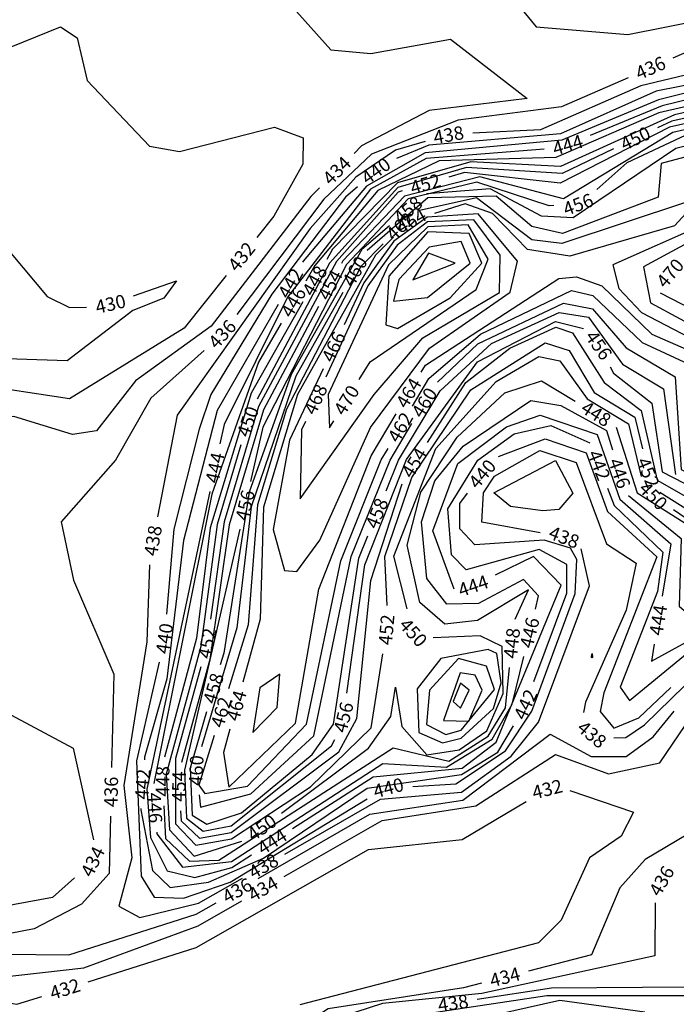
# Model space of a CAD drawing. Extents: x 2895011 to 2913944, y 1186084 to 1195491.
# Drawn here: x 2907296 to 2907687, y 1192665 to 1193250 of the extents above; entities that cross this region are included whole.
import ezdxf
from ezdxf.enums import TextEntityAlignment as Align

# ---------------------------------------------------------------- set-up
doc = ezdxf.new("R2010")
doc.units = 0
doc.header["$LTSCALE"] = 0.25
doc.header["$MEASUREMENT"] = 0
for name, color, linetype, lineweight in [('VI-AERI-REFR', 7, 'Continuous', 25), ('VI-TOPO-ANNO', 50, 'Continuous', 25), ('VI-TOPO-REFR', 7, 'Continuous', 25)]:
    doc.layers.add(name, color=color, linetype=linetype, lineweight=lineweight)
doc.layers.add('VI-TOPO-MAJR', color=30, linetype='Continuous')
doc.layers.add('VI-TOPO-MINR', color=50, linetype='Continuous')
doc.styles.add('Arial', font='arial.ttf')
picture_1 = doc.add_image_def('image1.jpg', size_in_pixel=(5678, 2821))
picture_2 = doc.add_image_def('image2.jpg', size_in_pixel=(12900, 6408))

msp = doc.modelspace()

# ---------------------------------------------------------------- linework, layer by layer
at = {"layer": 'VI-TOPO-MAJR'}
for points in [[(2907794.91, 1193236.98, 440), (2907746.99, 1193222.01, 440), (2907674.65, 1193207.73, 440), (2907617.74, 1193182.4, 440), (2907539.55, 1193175.64, 440), (2907520.29, 1193167.81, 440)], [(2907744.95, 1193182.73, 460), (2907677.63, 1193164.77, 460), (2907675.81, 1193144.7, 460), (2907618.95, 1193123.17, 460), (2907600.8, 1193127.38, 460), (2907579.65, 1193145.41, 460), (2907538.88, 1193144.37, 460), (2907502.93, 1193113.09, 460)], [(2907497.06, 1193150.92, 440), (2907489.93, 1193144.8, 440), (2907446.27, 1193087.07, 440), (2907409.84, 1193027.32, 440), (2907403.02, 1193006.71, 440), (2907387.94, 1192947.37, 440), (2907383.61, 1192896.75, 440)], [(2907488.47, 1193088.01, 460), (2907460.54, 1193038.24, 460), (2907434, 1192960.54, 460), (2907425.44, 1192888.69, 460), (2907404.38, 1192817.79, 460)], [(2907544.63, 1193034.77, 460), (2907568.71, 1193057.44, 460), (2907619.52, 1193081.69, 460), (2907636.79, 1193078.35, 460), (2907656.91, 1193055.09, 460), (2907686.07, 1193037.97, 460), (2907689.55, 1192982.78, 460), (2907703.71, 1192976.08, 460), (2907746.53, 1192972.13, 460)], [(2907402.94, 1192789.41, 460), (2907403.83, 1192781.9, 460), (2907433.69, 1192789.94, 460), (2907471.21, 1192824.34, 460), (2907493.4, 1192930.98, 460), (2907516.45, 1192988.36, 460), (2907529.45, 1193010.12, 460)], [(2907580.93, 1192990.55, 440), (2907608.75, 1193000.99, 440), (2907633.1, 1192992.67, 440), (2907645.77, 1192957.75, 440), (2907675.05, 1192930.84, 440), (2907643.53, 1192850.05, 440), (2907641.47, 1192838.87, 440), (2907649.44, 1192828.97, 440), (2907664.38, 1192835.08, 440), (2907683.35, 1192853.16, 440)], [(2907530, 1192794.28, 440), (2907555.63, 1192795.78, 440), (2907585.19, 1192815.47, 440), (2907600.81, 1192839.04, 440), (2907626.63, 1192909.13, 440), (2907627.51, 1192929.33, 440), (2907623.82, 1192935.98, 440), (2907608.07, 1192940.71, 440), (2907566.85, 1192937.9, 440), (2907557.95, 1192947.6, 440), (2907557.89, 1192962.64, 440), (2907562.48, 1192968.64, 440)], [(2907379.27, 1192868.15, 440), (2907365.77, 1192809.5, 440), (2907368.58, 1192741.02, 440), (2907376.15, 1192728.49, 440), (2907393.71, 1192727.92, 440), (2907421.39, 1192737.3, 440), (2907502.83, 1192786.88, 440)], [(2907717.69, 1192724.14, 440), (2907708.6, 1192687.93, 440), (2907695.88, 1192669.77, 440), (2907609.62, 1192669.87, 440), (2907512.05, 1192655.1, 440), (2907481.44, 1192642.71, 440), (2907476.71, 1192636.22, 440)]]:
    msp.add_polyline3d(points, dxfattribs=at)
at = {"layer": 'VI-TOPO-MINR'}
for points in [[(2907534.17, 1193313.85, 436), (2907579.98, 1193322.14, 436), (2907584.12, 1193269.52, 436), (2907603.35, 1193246.05, 436), (2907657.81, 1193241.43, 436), (2907704.73, 1193250.73, 436), (2907717.71, 1193246.98, 436), (2907714.24, 1193240.42, 436), (2907684.6, 1193227.39, 436)], [(2907717.41, 1193271.31, 438), (2907725.46, 1193273.15, 438), (2907755.77, 1193262.94, 438), (2907774.21, 1193244.96, 438), (2907722.92, 1193224.54, 438), (2907665.54, 1193210.96, 438), (2907605.85, 1193184.86, 438), (2907565.71, 1193182.84, 438)], [(2907448.85, 1193263.39, 434), (2907457.46, 1193258.85, 434), (2907481.29, 1193232.38, 434), (2907505.07, 1193230.26, 434), (2907552.51, 1193238.74, 434), (2907598.02, 1193203.33, 434), (2907539.73, 1193196.32, 434), (2907499.45, 1193175.16, 434), (2907495.07, 1193170.76, 434)], [(2907291.31, 1193234.14, 432), (2907320.6, 1193246.05, 432), (2907330.47, 1193239.42, 432), (2907336.31, 1193214.13, 432), (2907373.37, 1193175.1, 432), (2907391.34, 1193171.86, 432), (2907447.84, 1193186.43, 432), (2907464.89, 1193180.03, 432), (2907464.6, 1193164.37, 432), (2907447.43, 1193133.34, 432), (2907437.24, 1193120.66, 432)], [(2907912.71, 1193229.07, 444), (2907900.94, 1193232.93, 444), (2907852.81, 1193235.49, 444), (2907811.07, 1193231.53, 444), (2907678.17, 1193199.06, 444), (2907635.53, 1193181.34, 444)], [(2907130.73, 1193205.15, 430), (2907206.28, 1193223.24, 430), (2907245.84, 1193202.76, 430), (2907261.14, 1193186.86, 430), (2907277.8, 1193127.11, 430), (2907312.52, 1193085.64, 430), (2907325.93, 1193079.06, 430), (2907336.07, 1193079.39, 430)], [(2907952.99, 1193197.51, 450), (2907927.96, 1193209.76, 450), (2907854.95, 1193221.42, 450), (2907814.91, 1193219.08, 450), (2907683.98, 1193190.01, 450), (2907675.43, 1193185.92, 450)], [(2907658.05, 1193215.73, 436), (2907618.5, 1193198.35, 436), (2907556.98, 1193190.45, 436), (2907505.37, 1193170.23, 436), (2907477.02, 1193143.51, 436), (2907425.41, 1193074.86, 436)], [(2907824.87, 1193216.36, 452), (2907813, 1193215.58, 452), (2907682.67, 1193186.42, 452), (2907617.59, 1193153.05, 452), (2907560.74, 1193159.38, 452), (2907551.42, 1193156.64, 452)], [(2907717.25, 1193212.96, 442), (2907676.09, 1193202.64, 442), (2907618.68, 1193178.65, 442), (2907537.32, 1193171.03, 442), (2907502.39, 1193151.35, 442), (2907464.85, 1193106.77, 442), (2907464.48, 1193106.12, 442)], [(2907911.04, 1193203.03, 456), (2907897.54, 1193207.61, 456), (2907851.19, 1193212, 456), (2907809.2, 1193208.57, 456), (2907695.35, 1193182.89, 456), (2907657.32, 1193165.13, 456), (2907639.42, 1193149.34, 456)], [(2907715.03, 1193203.88, 446), (2907676.24, 1193194.81, 446), (2907615.03, 1193168.3, 446), (2907545.73, 1193166.43, 446), (2907509.29, 1193148.78, 446), (2907471.69, 1193104.02, 446), (2907466.31, 1193094.78, 446)], [(2907734.46, 1193204.76, 448), (2907685.5, 1193193.67, 448), (2907617.75, 1193163, 448), (2907564.57, 1193165.79, 448), (2907520.97, 1193153.3, 448), (2907482.31, 1193113.73, 448), (2907478.86, 1193107.64, 448)], [(2907803.1, 1193203.04, 458), (2907686.33, 1193173.61, 458), (2907625.43, 1193132.53, 458), (2907606.59, 1193133.34, 458), (2907576.01, 1193149.66, 458), (2907538.44, 1193146.79, 458), (2907538.12, 1193146.52, 458)], [(2907740.12, 1193195.87, 454), (2907684.55, 1193183.18, 454), (2907619.61, 1193143.8, 454), (2907569.85, 1193156.75, 454), (2907524.97, 1193145.41, 454), (2907488.49, 1193106.82, 454), (2907487.67, 1193105.28, 454)], [(2907793.4, 1193190.59, 464), (2907722, 1193167.34, 464), (2907685.63, 1193127.66, 464), (2907623.45, 1193109.6, 464), (2907598.15, 1193113.54, 464), (2907577.43, 1193135.08, 464), (2907561.08, 1193140.71, 464), (2907542.92, 1193134.97, 464)], [(2907819.29, 1193194.19, 466), (2907811.86, 1193193.9, 466), (2907742.37, 1193169.17, 466), (2907729.79, 1193161.62, 466), (2907703.35, 1193128.61, 466), (2907648.89, 1193104.52, 466), (2907652.53, 1193090.32, 466), (2907665.95, 1193076.19, 466), (2907713.52, 1193051.42, 466)], [(2907780.91, 1193190.21, 462), (2907702.26, 1193166.81, 462), (2907694.51, 1193163.4, 462), (2907693.33, 1193141.88, 462), (2907618.51, 1193117.1, 462), (2907600.74, 1193119.38, 462), (2907567.91, 1193144.28, 462), (2907533.26, 1193136.68, 462)], [(2907800.98, 1193187.22, 468), (2907792.41, 1193185.1, 468), (2907753.36, 1193166.62, 468), (2907724.55, 1193134.5, 468), (2907667.22, 1193103.22, 468), (2907671.23, 1193081.91, 468), (2907741.89, 1193043.79, 468), (2907737.77, 1193029.32, 468), (2907731.88, 1193023.89, 468)], [(2907537.35, 1193177.74, 438), (2907519.75, 1193172.7, 438), (2907496.04, 1193156.6, 438), (2907469.04, 1193126.09, 438), (2907389.99, 1193015.17, 438), (2907378.28, 1192954.71, 438)], [(2907608.01, 1193173.28, 444), (2907537.9, 1193167.81, 444), (2907504.77, 1193149.45, 444), (2907455.42, 1193085.3, 444), (2907417.78, 1193009.49, 444), (2907415.35, 1192998.02, 444)], [(2907649.26, 1193173.42, 450), (2907618.75, 1193158.85, 450), (2907561.99, 1193162.38, 450), (2907521.14, 1193150.54, 450), (2907480.39, 1193105.43, 450), (2907437.41, 1193024.66, 450)], [(2907474.59, 1193150.23, 434), (2907469.41, 1193145.03, 434), (2907410.03, 1193067.93, 434), (2907365.07, 1193035.6, 434), (2907341.88, 1193005.72, 434), (2907327.77, 1193003.69, 434), (2907292.76, 1193014.31, 434), (2907263.36, 1193012.43, 434), (2907256.22, 1193010.74, 434)], [(2907613.81, 1193139.72, 456), (2907611.15, 1193139.6, 456), (2907568.03, 1193153.69, 456), (2907527.22, 1193143.79, 456), (2907490.56, 1193104.66, 456), (2907440.93, 1193007.96, 456), (2907433.54, 1192975.62, 456)], [(2907523.6, 1193148.45, 452), (2907521.32, 1193147.79, 452), (2907484.62, 1193106.38, 452), (2907438.34, 1193020.21, 452), (2907417.83, 1192951.69, 452), (2907409.77, 1192893.78, 452)], [(2907504.94, 1193007.8, 466), (2907539.97, 1193054.98, 466), (2907587.85, 1193088.3, 466), (2907592.31, 1193106.7, 466), (2907568.77, 1193134.77, 466), (2907538.58, 1193132.93, 466), (2907518.74, 1193118.49, 466), (2907500.91, 1193093.81, 466), (2907489.11, 1193068.85, 466)], [(2907516.09, 1193127.66, 458), (2907499.68, 1193113.61, 458), (2907457.62, 1193039.27, 458), (2907432.65, 1192969.24, 458), (2907417.6, 1192873.53, 458), (2907415.57, 1192866.57, 458)], [(2907507.07, 1193027.33, 468), (2907535.87, 1193061.07, 468), (2907581.45, 1193088.01, 468), (2907581.88, 1193110.26, 468), (2907566.22, 1193131.17, 468), (2907538.72, 1193130.02, 468), (2907520.78, 1193116.22, 468), (2907503.34, 1193091.92, 468), (2907478.28, 1193037.69, 468)], [(2907504.65, 1193046.86, 470), (2907567.66, 1193089.88, 470), (2907574.82, 1193107.91, 470), (2907562.83, 1193128.32, 470), (2907538.85, 1193127.1, 470), (2907515.56, 1193104.4, 470), (2907479.78, 1193027.35, 470), (2907480.51, 1193007.55, 470), (2907483.03, 1193011.66, 470)], [(2907518.46, 1193121, 464), (2907507.79, 1193110.28, 464), (2907461.55, 1193027.33, 464), (2907441.32, 1192960.38, 464), (2907439.32, 1192893.73, 464), (2907429, 1192856.34, 464)], [(2907571.01, 1193105.45, 472), (2907563.44, 1193123.22, 472), (2907538.99, 1193124.18, 472), (2907515.83, 1193097.78, 472), (2907514.03, 1193068.78, 472), (2907520.83, 1193066.59, 472), (2907552.17, 1193084.96, 472), (2907571.01, 1193105.45, 472)], [(2907512.37, 1193117.03, 462), (2907499.12, 1193103.52, 462), (2907454.84, 1193018.6, 462), (2907437.68, 1192961.68, 462), (2907432.05, 1192890.44, 462), (2907420.35, 1192852.3, 462)], [(2907564.11, 1193105.45, 474), (2907558.83, 1193118.3, 474), (2907539.77, 1193115.06, 474), (2907521.62, 1193095.69, 474), (2907518.59, 1193082.92, 474), (2907538.83, 1193085.1, 474), (2907564.11, 1193105.45, 474)], [(2907555.19, 1193105.45, 476), (2907539.4, 1193111.45, 476), (2907530.01, 1193095.59, 476), (2907555.19, 1193105.45, 476)], [(2907419.08, 1193098.05, 432), (2907394, 1193066.85, 432), (2907325.98, 1193024.84, 432), (2907282.76, 1193031.43, 432), (2907237.96, 1193022.05, 432), (2907200.05, 1193003.18, 432), (2907176.34, 1192979.26, 432)], [(2907534.97, 1193040.75, 464), (2907537.46, 1193044.91, 464), (2907616.78, 1193096.45, 464), (2907627.29, 1193097.44, 464), (2907642.47, 1193092.02, 464), (2907672.08, 1193063.35, 464), (2907709.75, 1193046.87, 464), (2907712.71, 1193031.03, 464), (2907695.98, 1192988.28, 464), (2907710.49, 1192984.43, 464)], [(2907364, 1193085.99, 430), (2907389.49, 1193094.9, 430), (2907381.99, 1193084.67, 430), (2907363.49, 1193077.43, 430), (2907324.45, 1193047.35, 430), (2907264.5, 1193049.37, 430), (2907206.11, 1193033.48, 430), (2907184.36, 1193020.05, 430), (2907165.47, 1192995.97, 430)], [(2907529.91, 1193020.42, 462), (2907539.56, 1193036.96, 462), (2907570.17, 1193063.2, 462), (2907624.29, 1193089.18, 462), (2907637.08, 1193086.35, 462), (2907666.39, 1193058.22, 462), (2907699.34, 1193043.02, 462), (2907692.81, 1192985.93, 462), (2907705.84, 1192979.9, 462), (2907709.99, 1192979.54, 462)], [(2907677.14, 1193087.82, 470), (2907721.17, 1193064.99, 470), (2907779.68, 1193044.77, 470), (2907747.43, 1193023.13, 470), (2907732.53, 1193005.16, 470), (2907844.35, 1193004.12, 470)], [(2907450.03, 1193080.97, 442), (2907413.78, 1193017.89, 442), (2907393.63, 1192940.49, 442), (2907383.67, 1192858.39, 442), (2907370.51, 1192811.7, 442), (2907370.39, 1192810.15, 442)], [(2907464.55, 1193082.41, 448), (2907433.81, 1193028.17, 448), (2907409.52, 1192948.14, 448), (2907401.42, 1192882.54, 448), (2907382.33, 1192811.65, 448)], [(2907474.01, 1193079.7, 454), (2907441.18, 1193018.21, 454), (2907420.92, 1192949.82, 454), (2907409.41, 1192869.75, 454), (2907392.39, 1192808.5, 454)], [(2907514.08, 1192970.17, 458), (2907521.47, 1192988.39, 458), (2907546.24, 1193029.59, 458), (2907576.87, 1193057.76, 458), (2907617, 1193076.12, 458), (2907634.52, 1193073.44, 458), (2907654.71, 1193045.33, 458), (2907678.97, 1193030.66, 458), (2907686.25, 1192979.85, 458)], [(2907451.74, 1193069.72, 446), (2907438.27, 1193046.56, 446), (2907410.53, 1192968.2, 446), (2907375.95, 1192796.05, 446)], [(2907490.81, 1192849.81, 456), (2907501.47, 1192926.16, 456), (2907526.26, 1192988.72, 456), (2907568.4, 1193046.75, 456), (2907614.92, 1193070.71, 456), (2907631.48, 1193066.59, 456)], [(2907538.75, 1192998.94, 454), (2907561.54, 1193034.52, 454), (2907587.63, 1193054.87, 454), (2907615.11, 1193067.35, 454), (2907624.92, 1193064.01, 454), (2907643.86, 1193034.52, 454), (2907665.77, 1193017.85, 454), (2907675.3, 1192976.45, 454), (2907717.36, 1192952.53, 454), (2907715.28, 1192936.5, 454)], [(2907514.72, 1192901.94, 452), (2907513.44, 1192931.12, 452), (2907529.47, 1192978.03, 452), (2907564.56, 1193030.17, 452), (2907608.68, 1193058.06, 452), (2907622.94, 1193053.59, 452), (2907637.9, 1193028.53, 452), (2907661.97, 1193013.86, 452), (2907666.52, 1192995.04, 452)], [(2907405.96, 1193053.53, 436), (2907374.34, 1193025.14, 436), (2907353.23, 1192988.24, 436), (2907321.02, 1192951.7, 436), (2907328.36, 1192916.89, 436), (2907352.2, 1192861.11, 436), (2907350.95, 1192805.57, 436)], [(2907526.72, 1192899.84, 450), (2907518.75, 1192931.31, 450), (2907543.75, 1192995.21, 450), (2907579.51, 1193035.11, 450), (2907604.99, 1193049.91, 450), (2907617.44, 1193047.33, 450), (2907633.61, 1193024.89, 450), (2907658.17, 1193009.87, 450), (2907665.79, 1192978.57, 450)], [(2907498.21, 1193036.38, 470), (2907504.65, 1193046.86, 470)], [(2907476.71, 1193042.63, 466), (2907456.65, 1193000.21, 466), (2907446.9, 1192947.06, 466), (2907453.8, 1192922.75, 466), (2907460.98, 1192922.11, 466), (2907474.7, 1192940.69, 466), (2907504.94, 1193007.8, 466)], [(2907647.35, 1193043.86, 456), (2907649.4, 1193040, 456), (2907672.03, 1193022.28, 456), (2907678.22, 1192981.36, 456), (2907723.65, 1192957.96, 456), (2907731.12, 1192928.57, 456), (2907770.47, 1192932.37, 456), (2907791.9, 1192928.66, 456), (2907802.18, 1192861.15, 456)], [(2907590.77, 1192893.82, 448), (2907598.75, 1192911.22, 448), (2907568.43, 1192892.95, 448), (2907548.98, 1192890.8, 448), (2907534.2, 1192903.78, 448), (2907526.69, 1192937.71, 448), (2907534.76, 1192969.31, 448), (2907556.34, 1193002.02, 448), (2907584.76, 1193028.43, 448), (2907606.43, 1193035.53, 448), (2907626.6, 1193023.37, 448)], [(2907466.12, 1193011.36, 468), (2907463.83, 1193006.41, 468), (2907463.13, 1192965.35, 468), (2907507.07, 1193027.33, 468)], [(2907602.87, 1192899.83, 446), (2907604.76, 1192907.61, 446), (2907595.85, 1192917.47, 446), (2907569.04, 1192903.03, 446), (2907550.28, 1192902.74, 446), (2907538.44, 1192917.98, 446), (2907535.19, 1192951.61, 446), (2907543.15, 1192976.07, 446), (2907559.91, 1192996.59, 446), (2907600.08, 1193023.76, 446), (2907617.96, 1193020.93, 446), (2907645.13, 1193005.93, 446), (2907648.64, 1192994.4, 446)], [(2907421.28, 1192828.39, 464), (2907417.43, 1192814.47, 464), (2907420.66, 1192793.79, 464), (2907460.35, 1192831.94, 464), (2907474.15, 1192911.59, 464), (2907505.2, 1192990.95, 464), (2907520.09, 1193015.86, 464)], [(2907554.63, 1192911.56, 444), (2907541.89, 1192946.4, 444), (2907556.78, 1192986.38, 444), (2907585.63, 1193008.23, 444), (2907605.74, 1193015.05, 444), (2907639.57, 1193003.61, 444), (2907653.02, 1192965.16, 444), (2907683.39, 1192938.64, 444), (2907678.26, 1192907.51, 444)], [(2907602.04, 1192856.64, 442), (2907621.59, 1192909.34, 442), (2907621.56, 1192926.28, 442), (2907605.1, 1192935.19, 442), (2907561.77, 1192923.05, 442), (2907552.98, 1192931.95, 442), (2907550.74, 1192959.46, 442), (2907568.69, 1192988.3, 442), (2907590.27, 1193003.98, 442), (2907612.1, 1193009.04, 442), (2907635.34, 1192998.62, 442)], [(2907650.98, 1193008.03, 448), (2907663.45, 1192968.86, 448), (2907695.11, 1192948.86, 448), (2907698.02, 1192904.71, 448), (2907760.85, 1192914.49, 448), (2907775.02, 1192911.62, 448), (2907781.07, 1192889.9, 448), (2907778.7, 1192839.08, 448), (2907787.01, 1192831.52, 448)], [(2907427.79, 1192997.42, 450), (2907413.72, 1192950.07, 450), (2907403.99, 1192877.47, 450), (2907383.32, 1192801.65, 450), (2907385.4, 1192768.48, 450), (2907399.98, 1192752.89, 450), (2907428.28, 1192761.86, 450)], [(2907411.84, 1192824.58, 462), (2907402.78, 1192795.09, 462), (2907406.43, 1192790.1, 462), (2907431.76, 1192794.53, 462), (2907466.85, 1192831.27, 462), (2907487.13, 1192928.5, 462), (2907511.29, 1192988.51, 462), (2907515.29, 1192995.37, 462)], [(2907605.7, 1192945.12, 438), (2907571.01, 1192951.48, 438), (2907571.95, 1192968.88, 438), (2907578.62, 1192978.86, 438), (2907605.5, 1192994.04, 438), (2907627.16, 1192986.86, 438), (2907645.26, 1192938.59, 438), (2907662.76, 1192927.07, 438), (2907656.8, 1192899.07, 438), (2907632.67, 1192844.38, 438), (2907631.58, 1192838.29, 438)], [(2907625.06, 1192968.73, 436), (2907616.77, 1192958.97, 436), (2907607.32, 1192958.18, 436), (2907588.05, 1192960.8, 436), (2907578.27, 1192969, 436), (2907614.76, 1192988.04, 436), (2907625.06, 1192968.73, 436)], [(2907391.87, 1192779.81, 454), (2907392.25, 1192773.81, 454), (2907403.2, 1192763.57, 454), (2907422.03, 1192766.96, 454), (2907486.04, 1192814.89, 454), (2907496.66, 1192834.71, 454), (2907505, 1192916.73, 454), (2907523.68, 1192974.25, 454)], [(2907409.35, 1192969.65, 444), (2907371.87, 1192792.63, 444), (2907374.01, 1192763.9, 444), (2907384.01, 1192744.23, 444), (2907400.44, 1192740.14, 444), (2907422.46, 1192746.16, 444), (2907434.17, 1192753.69, 444)], [(2907645.79, 1192971.74, 442), (2907649.63, 1192961.45, 442), (2907678.69, 1192933.72, 442), (2907675.45, 1192910.16, 442), (2907653.32, 1192853.35, 442), (2907658.88, 1192845.52, 442), (2907707.65, 1192885.43, 442), (2907752.45, 1192898.13, 442), (2907759.57, 1192895.89, 442), (2907766.14, 1192882.29, 442), (2907764.42, 1192874.64, 442)], [(2907676.86, 1192969.39, 452), (2907708.44, 1192949.56, 452), (2907709.58, 1192922.69, 452), (2907714.6, 1192916.65, 452), (2907765.57, 1192923.21, 452), (2907782.26, 1192918.54, 452), (2907789.32, 1192903.97, 452), (2907789.94, 1192847.81, 452), (2907807.99, 1192835.18, 452), (2907858.35, 1192835, 452)], [(2907658.19, 1192967.41, 446), (2907689.57, 1192941.74, 446), (2907688.38, 1192901.53, 446), (2907694.29, 1192896.34, 446), (2907752.68, 1192910.27, 446), (2907769.94, 1192907.51, 446), (2907776.76, 1192887.81, 446), (2907770.55, 1192836.49, 446), (2907776.98, 1192828.36, 446), (2907813.39, 1192826.35, 446)], [(2907684.97, 1192958.93, 450), (2907702.72, 1192946.87, 450), (2907705.42, 1192911.67, 450), (2907716.99, 1192908.31, 450), (2907762.84, 1192918.72, 450), (2907778.64, 1192915.08, 450), (2907784.78, 1192901.41, 450), (2907785.53, 1192842.61, 450), (2907794.52, 1192833.15, 450), (2907861.13, 1192832.29, 450)], [(2907427.07, 1192947.35, 456), (2907394.29, 1192804.06, 456), (2907395.55, 1192775.54, 456), (2907405.37, 1192767.7, 456), (2907421.95, 1192770.82, 456), (2907481.66, 1192818.55, 456), (2907483.61, 1192822.14, 456)], [(2907407.44, 1192838.74, 458), (2907397.62, 1192805.13, 458), (2907398.85, 1192777.27, 458), (2907407.55, 1192771.84, 458), (2907428.24, 1192778.56, 458), (2907470.15, 1192813.3, 458), (2907482.77, 1192831.38, 458), (2907497.84, 1192930.13, 458), (2907503.18, 1192943.29, 458)], [(2907453.83, 1192754.12, 438), (2907510.77, 1192786.69, 438), (2907559, 1192790.9, 438), (2907588.48, 1192812.29, 438), (2907604.69, 1192832.56, 438), (2907635.06, 1192913.61, 438), (2907630.12, 1192935.62, 438)], [(2907458.57, 1192769.36, 444), (2907506.34, 1192800.05, 444), (2907559.35, 1192805.13, 444), (2907579.49, 1192820.56, 444), (2907618.13, 1192913.96, 444), (2907601.81, 1192931.03, 444), (2907578.97, 1192919.93, 444)], [(2907373.39, 1192926.17, 438), (2907371.79, 1192880.28, 438), (2907358.2, 1192794.97, 438), (2907362.95, 1192751.82, 438), (2907355.3, 1192723.12, 438), (2907367.76, 1192716.3, 438), (2907402.6, 1192724.82, 438), (2907428.66, 1192739.72, 438)], [(2907673.54, 1192878.9, 444), (2907671.89, 1192868.9, 444), (2907723.25, 1192896.94, 444), (2907746.12, 1192903.42, 444), (2907764.31, 1192900.38, 444), (2907772.06, 1192885.69, 444), (2907764.26, 1192833.34, 444), (2907774.44, 1192824.12, 444), (2907865.69, 1192819.29, 444)], [(2907451.88, 1192778.51, 450), (2907503.59, 1192817.03, 450), (2907516.88, 1192835.82, 450), (2907519.8, 1192853.36, 450), (2907523.49, 1192829.92, 450), (2907538.39, 1192813.18, 450), (2907557.48, 1192816.01, 450), (2907573.99, 1192827.37, 450), (2907583.72, 1192849.52, 450), (2907583.09, 1192877.46, 450), (2907570.06, 1192883.96, 450), (2907542.05, 1192882.75, 450)], [(2907649.53, 1192823.22, 438), (2907656.58, 1192823.49, 438), (2907667.82, 1192830.92, 438), (2907715.23, 1192877.36, 438), (2907746.07, 1192883.82, 438), (2907755.24, 1192868.74, 438), (2907743.37, 1192821.57, 438), (2907757.14, 1192808.46, 438), (2907838.93, 1192808.71, 438)], [(2907582.45, 1192855.89, 452), (2907580.06, 1192873.47, 452), (2907574.73, 1192875.79, 452), (2907546.74, 1192870.36, 452), (2907532.54, 1192852.36, 452), (2907533.55, 1192826.39, 452), (2907547.69, 1192820.22, 452), (2907558.7, 1192823.06, 452), (2907578.06, 1192840.74, 452), (2907582.45, 1192855.89, 452)], [(2907377.75, 1192767.17, 446), (2907377.84, 1192766.05, 446), (2907393.15, 1192746.4, 446), (2907422.21, 1192749.67, 446), (2907512.09, 1192808.01, 446), (2907550.04, 1192805.83, 446), (2907577.12, 1192822.34, 446), (2907589.1, 1192843.19, 446), (2907596.02, 1192871.65, 446)], [(2907404.05, 1192865.42, 452), (2907388.96, 1192810.92, 452), (2907388.95, 1192772.08, 452), (2907401.02, 1192759.44, 452), (2907422.12, 1192763.1, 452), (2907469.18, 1192794.11, 452), (2907505.28, 1192829.19, 452), (2907512.14, 1192873.18, 452)], [(2907578.57, 1192852.01, 454), (2907573.74, 1192865.88, 454), (2907557.08, 1192870.44, 454), (2907539.84, 1192851.6, 454), (2907538.22, 1192831.14, 454), (2907549.66, 1192825.28, 454), (2907558.66, 1192827.88, 454), (2907578.57, 1192852.01, 454)], [(2907636.88, 1192871.25, 436), (2907636.79, 1192871.07, 436), (2907636.54, 1192870.79, 436), (2907636.26, 1192871.05, 436), (2907636.23, 1192871.63, 436), (2907636.64, 1192873.32, 436), (2907636.88, 1192871.25, 436)], [(2907382.03, 1192782.88, 448), (2907383.05, 1192763.41, 448), (2907397.18, 1192749.82, 448), (2907414.64, 1192750.55, 448), (2907518.32, 1192817.2, 448), (2907551.44, 1192809.27, 448), (2907574.76, 1192824.12, 448), (2907585.08, 1192841.12, 448), (2907587.45, 1192865.08, 448)], [(2907721.88, 1192860.13, 434), (2907726.5, 1192862.77, 434), (2907735.14, 1192855.92, 434), (2907710.52, 1192814.04, 434), (2907737.88, 1192792.27, 434), (2907668.22, 1192750.85, 434), (2907653.18, 1192734.09, 434), (2907636.34, 1192694.18, 434), (2907598.83, 1192684.53, 434)], [(2907451.02, 1192861.17, 466), (2907439.15, 1192852.87, 466), (2907434.97, 1192826.31, 466), (2907449.3, 1192841.27, 466), (2907451.02, 1192861.17, 466)], [(2907571.31, 1192851.55, 456), (2907567.18, 1192860.4, 456), (2907558.1, 1192861.97, 456), (2907548.31, 1192833.52, 456), (2907563.23, 1192833.1, 456), (2907571.31, 1192851.55, 456)], [(2907563.59, 1192851.55, 458), (2907558.39, 1192855.65, 458), (2907553.98, 1192844.77, 458), (2907558.38, 1192840.87, 458), (2907563.59, 1192851.55, 458)], [(2907183.44, 1192731.33, 434), (2907198.94, 1192738.18, 434), (2907204.23, 1192806.36, 434), (2907210.59, 1192819.88, 434), (2907256.49, 1192842.03, 434), (2907276.65, 1192844.5, 434), (2907327.99, 1192816.99, 434), (2907340.12, 1192762.62, 434)], [(2907453.58, 1192740.68, 434), (2907511.7, 1192773.97, 434), (2907567.49, 1192782.81, 434), (2907614.82, 1192813.34, 434), (2907646.37, 1192801.89, 434), (2907676.91, 1192808.38, 434), (2907699.95, 1192842.21, 434)], [(2907438.14, 1192739.65, 436), (2907504.55, 1192777.92, 436), (2907559.69, 1192786.13, 436), (2907611.72, 1192825.33, 436), (2907636.1, 1192812.06, 436), (2907656.77, 1192812.2, 436), (2907672.97, 1192823.87, 436), (2907685.36, 1192839.01, 436)], [(2907368.28, 1192781.23, 442), (2907368.22, 1192780.41, 442), (2907375.2, 1192744.41, 442), (2907385.82, 1192734.24, 442), (2907408.45, 1192737.34, 442), (2907441.2, 1192751.59, 442), (2907502.94, 1192793.21, 442), (2907558.88, 1192801.45, 442), (2907580.61, 1192814.66, 442), (2907589.91, 1192830.42, 442)], [(2907219.96, 1192755.88, 432), (2907229.91, 1192782.11, 432), (2907255.21, 1192793.04, 432), (2907272.26, 1192790.85, 432), (2907289.41, 1192769.96, 432), (2907290.22, 1192753.35, 432), (2907248.14, 1192724.37, 432), (2907239.38, 1192714.9, 432), (2907235.64, 1192695.7, 432), (2907260.26, 1192670.54, 432), (2907294.65, 1192664.82, 432), (2907309.35, 1192669.46, 432)], [(2907623.27, 1192791.97, 432), (2907661.31, 1192779.03, 432), (2907653.81, 1192764.68, 432), (2907635.06, 1192751.92, 432), (2907618.29, 1192714.87, 432), (2907604.73, 1192701.39, 432), (2907462.82, 1192664.38, 432)], [(2907337, 1192678.2, 432), (2907401.29, 1192698.51, 432), (2907503.71, 1192756.81, 432), (2907559.45, 1192762.81, 432), (2907597.47, 1192785.3, 432)], [(2907350.3, 1192776.58, 436), (2907349.53, 1192742.61, 436), (2907333.12, 1192724.22, 436), (2907304.98, 1192709.7, 436), (2907276.15, 1192704.18, 436), (2907266.36, 1192694.7, 436), (2907325.57, 1192694.28, 436), (2907401.26, 1192718.38, 436), (2907413.02, 1192725.16, 436)], [(2907784.76, 1192766.33, 438), (2907765.69, 1192767.21, 438), (2907722.4, 1192758.17, 438), (2907695.72, 1192735.81, 438), (2907699.35, 1192701.8, 438), (2907693.58, 1192675.02, 438), (2907612.52, 1192674.35, 438), (2907568.32, 1192667.61, 438)], [(2907328.89, 1192740, 434), (2907315.75, 1192728.35, 434), (2907265.08, 1192718.98, 434), (2907252.38, 1192702.53, 434), (2907257.7, 1192688.4, 434), (2907283.34, 1192680.71, 434), (2907334.33, 1192686.52, 434), (2907402.45, 1192711.4, 434), (2907428.41, 1192726.27, 434)], [(2907674.13, 1192725.07, 436), (2907673.88, 1192693.59, 436), (2907571.09, 1192671.14, 436), (2907511.93, 1192665.21, 436), (2907480.23, 1192654.93, 436), (2907453.29, 1192633.96, 436), (2907439.11, 1192617.29, 436)], [(2907570.75, 1192677.31, 434), (2907560.23, 1192674.6, 434), (2907479.67, 1192662.07, 434), (2907434.6, 1192632.2, 434), (2907391.82, 1192581.27, 434), (2907343.23, 1192562.46, 434), (2907326.47, 1192550.79, 434)], [(2907667.91, 1192660.11, 442), (2907617.48, 1192667.02, 442), (2907560.93, 1192654.37, 442), (2907516.89, 1192652.37, 442), (2907482.1, 1192639.41, 442), (2907462.03, 1192603.84, 442), (2907443.49, 1192586.21, 442), (2907418.03, 1192572.28, 442)]]:
    msp.add_polyline3d(points, dxfattribs=at)

# ---------------------------------------------------------------- texts
at = {"layer": 'VI-TOPO-ANNO', "style": 'Arial'}
for s, rotation, p in [('436', 23.71788, (2907671.32, 1193221.56)), ('438', 10.19092, (2907551.29, 1193181.73)), ('450', 25.5322, (2907662.35, 1193179.67)), ('444', 16.33885, (2907622.14, 1193175.78)), ('434', 45.09248, (2907484.83, 1193160.49)), ('440', 36.01404, (2907508.07, 1193160.36)), ('452', 16.38913, (2907537.51, 1193152.55)), ('458', 40.57421, (2907527.11, 1193137.09)), ('456', 20.59061, (2907628.29, 1193140.37)), ('464', 29.73798, (2907529.1, 1193130.6)), ('462', 43.25561, (2907522.52, 1193127.38)), ('432', 51.21918, (2907428.16, 1193109.35)), ('460', 60.03771, (2907495.57, 1193100.66)), ('448', 60.45284, (2907471.71, 1193095.03)), ('470', 49.66688, (2907683, 1193099.55)), ('442', 60.11319, (2907457.26, 1193093.54)), ('454', 61.89702, (2907480.84, 1193092.49)), ('446', 59.82148, (2907459.02, 1193082.25)), ('430', 13.29986, (2907350.31, 1193081.2)), ('436', 47.63651, (2907416.69, 1193063.27)), ('466', 64.69081, (2907482.91, 1193055.74)), ('456', 304.90711, (2907640.54, 1193056.66)), ('468', 65.2013, (2907472.2, 1193024.52)), ('470', 58.44576, (2907490.62, 1193024.02)), ('464', 59.12671, (2907527.53, 1193028.3)), ('460', 58.36802, (2907536.88, 1193022.57)), ('448', 327.83544, (2907639.02, 1193015.88)), ('450', 70.56404, (2907431.92, 1193011.32)), ('462', 59.73174, (2907522.6, 1193007.89)), ('444', 78.04576, (2907412.35, 1192983.83)), ('454', 58.6078, (2907530.93, 1192986.73)), ('442', 291.25153, (2907640.72, 1192985.33)), ('440', 49.90655, (2907571.3, 1192980.16)), ('446', 289.48564, (2907652.86, 1192980.53)), ('452', 291.95385, (2907669.92, 1192980.95)), ('450', 314.33079, (2907672.97, 1192967.08)), ('456', 77.11601, (2907430.3, 1192961.49)), ('458', 67.92232, (2907508.63, 1192956.73)), ('438', 80.27785, (2907375.52, 1192940.47)), ('438', 338.71908, (2907619.97, 1192942.51)), ('444', 18.96695, (2907565.93, 1192913.58)), ('444', 80.63129, (2907675.9, 1192893.2)), ('452', 84.87568, (2907514.37, 1192887.51)), ('450', 311.8769, (2907530.28, 1192885.79)), ('446', 76.33172, (2907599.45, 1192885.74)), ('440', 81.37641, (2907382.37, 1192882.3)), ('452', 78.59866, (2907407.77, 1192879.42)), ('448', 83.40224, (2907588.88, 1192879.51)), ('458', 73.71281, (2907411.5, 1192852.65)), ('464', 74.5605, (2907425.14, 1192842.36)), ('442', 65.16894, (2907597, 1192843.05)), ('462', 72.93561, (2907416.09, 1192838.44)), ('456', 75.40056, (2907488.81, 1192835.45)), ('438', 319.99023, (2907636.5, 1192825.24)), ('460', 87.08029, (2907401.22, 1192803.81)), ('442', 85.80958, (2907369.34, 1192795.69)), ('448', 89.4022, (2907381.27, 1192797.36)), ('436', 88.7093, (2907350.62, 1192791.08)), ('454', 88.96093, (2907390.94, 1192794.28)), ('440', 15.23442, (2907515.53, 1192793.44)), ('432', 14.50362, (2907609.95, 1192792.68)), ('446', 273.57113, (2907376.59, 1192781.63)), ('450', 35.20064, (2907440.25, 1192769.84)), ('444', 32.71993, (2907446.37, 1192761.52)), ('434', 63.60235, (2907339.74, 1192749.62)), ('438', 29.76438, (2907441.24, 1192746.92)), ('436', 59.72426, (2907677.93, 1192738.09)), ('436', 29.96161, (2907425.58, 1192732.4)), ('434', 29.80093, (2907441, 1192733.48)), ('434', 14.42785, (2907584.79, 1192680.92)), ('432', 17.53445, (2907323.18, 1192673.83)), ('438', 8.66814, (2907553.98, 1192665.43))]:
    msp.add_text(s, height=8, rotation=rotation, dxfattribs=at).set_placement(p, align=Align.MIDDLE_CENTER)

# ---------------------------------------------------------------- referenced raster images: frames only (the image files are external)
at = {"layer": 'VI-AERI-REFR'}
image = msp.add_image(picture_2, insert=(2898330.39, 1188699.51), size_in_units=(10580.71, 5255.91), dxfattribs=at)
image.dxf.flags = 7
at = {"layer": 'VI-TOPO-REFR'}
image = msp.add_image(picture_1, insert=(2895010.88, 1186084.31), size_in_units=(18932.98, 9406.47), dxfattribs=at)
image.dxf.flags = 7

doc.saveas('drawing.dxf')
